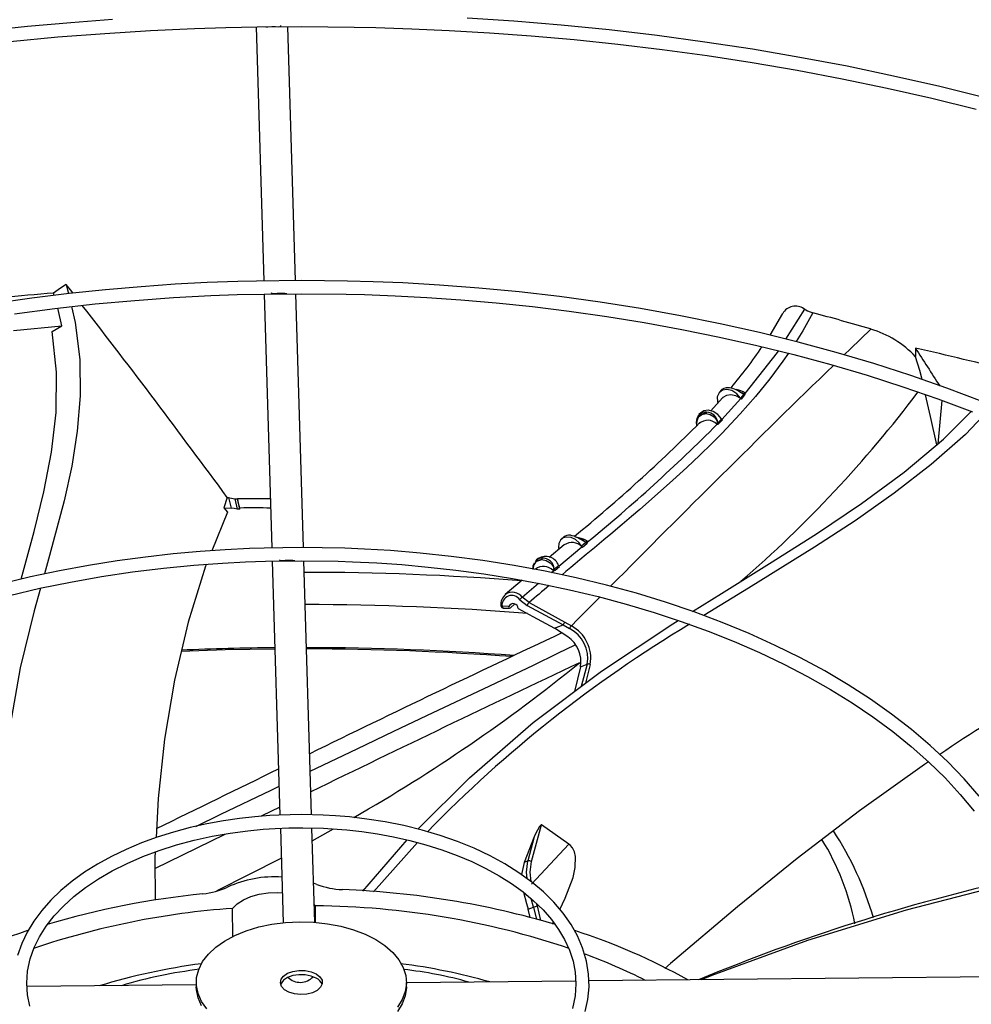
# Model space of a CAD drawing. Units: inches. Extents: x 0.1 to 11, y 0.1 to 8.3.
# Drawn here: x 2.2 to 2.4, y 7.7 to 7.9 of the extents above; entities that cross this region are included whole.
import ezdxf

# ---------------------------------------------------------------- set-up
doc = ezdxf.new("R2010")
doc.units = ezdxf.units.IN
doc.header["$MEASUREMENT"] = 0

msp = doc.modelspace()

# ---------------------------------------------------------------- linework, layer by layer
at = {"color": 7, "linetype": 'Continuous', "lineweight": 25}
for p, q in [((2.250205605007145, 7.90551397186721), (2.251483541974737, 7.863259464247279)), ((2.256733584187302, 7.863315734470357), (2.255456066006937, 7.905556395047306)), ((2.218594594183198, 7.862661736848462), (2.218952684390552, 7.861151152900494)), ((2.216589250448947, 7.860862073693225), (2.216480026437965, 7.861249235432282)), ((2.251549342940814, 7.861083779927173), (2.252827512035695, 7.818821597105316)), ((2.25807722032319, 7.818888908435868), (2.256799663650004, 7.861130841763527)), ((2.337831273886666, 7.857861978778295), (2.335700643297243, 7.854248033981895)), ((2.341523762034942, 7.858543180863553), (2.341387572494932, 7.858622836771541)), ((2.209784148812691, 7.855037025045413), (2.217872932568694, 7.855780513441447)), ((2.216228340488597, 7.854870595009957), (2.217872932568694, 7.855780513441447)), ((2.352453199590748, 7.855271050308271), (2.352518196926847, 7.855251958865576)), ((2.359943431921661, 7.85206638636651), (2.359955384953373, 7.850658114527475)), ((2.327611843680898, 7.845066398594381), (2.327316541548668, 7.844726399360683)), ((2.33156496480186, 7.844521947514439), (2.331613116791456, 7.844515468792316)), ((2.331593810923129, 7.844571067808466), (2.331613116791456, 7.844515468792316)), ((2.32782670916969, 7.843781749375914), (2.32588896560409, 7.841655006250228)), ((2.327730416673095, 7.840227395370978), (2.33087708793673, 7.84366977304853)), ((2.330877086545338, 7.843669774005767), (2.330976786492173, 7.84359682553829)), ((2.330976786491608, 7.84359682553912), (2.331571632748707, 7.844279174532021)), ((2.364332240207343, 7.843379013403925), (2.363685165536633, 7.836148491062119)), ((2.324034063138572, 7.841107197849938), (2.323773315238012, 7.84082695180861)), ((2.326878569520598, 7.83941061175106), (2.326932145990689, 7.839451275207503)), ((2.326947234281436, 7.839408133384008), (2.326932145380562, 7.839451274342593)), ((2.327216381658786, 7.839509993806933), (2.32783066785276, 7.840153903032814)), ((2.326947234281436, 7.839408133384006), (2.326878569882651, 7.839410610042493)), ((2.245391540325264, 7.827234344558302), (2.244826150446057, 7.825500332876966)), ((2.245391540325264, 7.827234344558302), (2.245599801765385, 7.827227139033805)), ((2.245599801765385, 7.827227139033805), (2.246021188440777, 7.825466894740331)), ((2.246632482870122, 7.827002121034262), (2.247047783428168, 7.825267306754787)), ((2.2474875817342, 7.825268865016358), (2.247072440148811, 7.827003014826629)), ((2.245437810747633, 7.824755855985098), (2.2428329260206, 7.818365139228259)), ((2.244826150446057, 7.825500332876966), (2.245437810747633, 7.824755855985098)), ((2.244826150446057, 7.825500332876966), (2.246021196690773, 7.825466894936675)), ((2.301410525064251, 7.820640152792453), (2.301020943888233, 7.820313651721286)), ((2.305316630386248, 7.819833756803321), (2.305356753675575, 7.819880928743578)), ((2.305316629871931, 7.819833756179519), (2.305365457861917, 7.819821935201943)), ((2.305356752142858, 7.819880926086728), (2.305365457861917, 7.819821935201943)), ((2.301499342376876, 7.819355071491175), (2.298991385552366, 7.817252133623243)), ((2.300608160683377, 7.81581179164797), (2.304428342434078, 7.819031403199316)), ((2.304428344925548, 7.819031407189737), (2.304526133303589, 7.818954429414614)), ((2.304526133401954, 7.818954429502299), (2.305266523490257, 7.819578744207137)), ((2.252893577430909, 7.816637169534734), (2.254171727445668, 7.774375617589979)), ((2.259422133440312, 7.774419859494729), (2.258143465467332, 7.816698537534234)), ((2.29682919036877, 7.816765798291901), (2.296652186763969, 7.816554285084023)), ((2.29719702598691, 7.817108659156552), (2.296810676594346, 7.816784141973907)), ((2.296924454943277, 7.816637022101292), (2.297744745691382, 7.816880675105318)), ((2.299700959106091, 7.815045917397145), (2.299632664382701, 7.815053880998278)), ((2.299632666171893, 7.815053884028968), (2.299691845821294, 7.815090789782158)), ((2.299700959106091, 7.815045917397145), (2.299691845199412, 7.815090789004385)), ((2.299980623762317, 7.815123510917278), (2.300704927094989, 7.81573483282793)), ((2.294489790114804, 7.813449908524674), (2.291670993759547, 7.811056100776183)), ((2.29407787640872, 7.810219466519646), (2.295332154230647, 7.809258022413214)), ((2.295627098906843, 7.809736207653427), (2.294494634760406, 7.810616929417261)), ((2.292259599395709, 7.809109208293939), (2.291135251738315, 7.809120515334537)), ((2.291341017015881, 7.80882273785542), (2.29235760583744, 7.808812496439892)), ((2.293233146666831, 7.809465018790486), (2.292523290640873, 7.808858060273158)), ((2.295332154230647, 7.809258022413214), (2.301315788564398, 7.80600835263788)), ((2.29562709203431, 7.809736153767898), (2.301608754705558, 7.806484885789774)), ((2.299851256476049, 7.805458974379579), (2.301315788564429, 7.806008352637896)), ((2.302073683862242, 7.804051557714533), (2.299851256476049, 7.805458974379579)), ((2.301315788564429, 7.806008352637896), (2.302370466044222, 7.805429208185153)), ((2.301608754712666, 7.806484885847862), (2.302680052779799, 7.805863015370569)), ((2.30419360213497, 7.799055531335704), (2.303174262179176, 7.794917224344849)), ((2.30419360213497, 7.799055531335704), (2.305325577700045, 7.799480127872861)), ((2.296035822837291, 7.766636544701214), (2.297696678114742, 7.772749898637508)), ((2.233361371837234, 7.76548727442709), (2.24503290563684, 7.771229931415451)), ((2.254237948841141, 7.772186031929188), (2.25471308556046, 7.756475814104604)), ((2.259962772189446, 7.756543841565662), (2.259488383873313, 7.772229313718949)), ((2.296501270631248, 7.770765134179042), (2.294811983597677, 7.766510481668208)), ((2.296501270631248, 7.770765134179042), (2.295433770417782, 7.766743728987956)), ((2.267954361406523, 7.761723093720225), (2.275366516461611, 7.770240207982198)), ((2.277074705668503, 7.769801270147473), (2.269750489521538, 7.761585044012817)), ((2.302274004744, 7.769532601949685), (2.296020420564791, 7.762893833281424)), ((2.294811983597677, 7.766510481668208), (2.294348270162961, 7.764496424301447)), ((2.295433770417777, 7.76674372898796), (2.294811983597677, 7.766510481668208)), ((2.260290987616367, 7.762850132012955), (2.259766117421607, 7.763046157874585)), ((2.259873819088619, 7.759485042557556), (2.260094005705952, 7.759280348306352)), ((2.260076327091597, 7.756463645650059), (2.260094005705952, 7.759280348306352)), ((2.246319840486851, 7.754153604078135), (2.246285282911642, 7.758862677280155)), ((2.295473098740743, 7.758726119752196), (2.296387791230377, 7.759069243092169)), ((2.295793171271918, 7.757343896961824), (2.295473098740743, 7.758726119752196)), ((2.299545416694434, 7.756219626911879), (2.299710596403605, 7.756518818611947)), ((2.240228441089469, 7.74611853768816), (2.212049643385035, 7.745834661471573)), ((2.240228441089469, 7.746527895630742), (2.240228441089469, 7.745813423578982)), ((2.303409636095734, 7.746755031792201), (2.275224066636275, 7.746471087356231)), ((2.275224066636275, 7.745813423578982), (2.275224066636275, 7.746527895630742)), ((2.380404396499271, 7.747530685228862), (2.305587084324349, 7.746776967638132))]:
    msp.add_line(p, q, dxfattribs=at)
at = {"color": 8, "linetype": 'Continuous', "lineweight": 25}
for p, q in [((2.338397239119431, 7.853579747858633), (2.341523761138443, 7.858543181400131)), ((2.304913907266673, 7.819835631655462), (2.30512036716475, 7.819752894871747)), ((2.296905015166572, 7.816856406312218), (2.29682919036877, 7.816765798291901)), ((2.299346094988012, 7.814744017574978), (2.29970093192654, 7.815045873864181)), ((2.29449463479533, 7.810616928165801), (2.297230022832196, 7.81294389583091)), ((2.305325577700045, 7.799480127872861), (2.304316607343185, 7.795776241348324)), ((2.305822007755673, 7.799453859324281), (2.305036631936309, 7.796317683101572)), ((2.259552732596057, 7.770101647281186), (2.2630907017582, 7.772086383870244)), ((2.243687629701077, 7.761824734293691), (2.254388118207569, 7.767220738022757)), ((2.296387791230377, 7.759069243092169), (2.295973933187813, 7.7604720099117)), ((2.296897399692879, 7.759631562157653), (2.297002961717615, 7.759276314629641)), ((2.297002963393057, 7.7592763149662), (2.297546435181182, 7.756818573620497)), ((2.296387791230418, 7.759069243092189), (2.296852609465214, 7.757026461800641))]:
    msp.add_line(p, q, dxfattribs=at)
at = {"color": 7, "linetype": 'Continuous', "lineweight": 25, "flags": 128}
for points in [[(2.226307714094745, 7.906734565044501), (2.219330837415943, 7.906225649458762), (2.212149941107578, 7.905593369838682), (2.20482484471811, 7.904833650763464)], [(2.37158749213583, 7.893709970579204), (2.363997632363934, 7.89559529033027), (2.35632013995785, 7.897348538775988), (2.348563380548275, 7.898968187968653), (2.340736397880933, 7.900452826336913), (2.332849238586379, 7.901801158892519), (2.324913524968931, 7.903012005903505), (2.316943524680456, 7.904084298289983), (2.308958298970754, 7.905017065342697), (2.300986443296348, 7.905809402352408), (2.293077955786507, 7.906460377257432), (2.285339776599411, 7.906968706069653)], [(2.209245792377418, 7.903107476000115), (2.217173025501189, 7.903852127939255), (2.225012598761966, 7.9044555540949), (2.232620746090259, 7.904916147244493), (2.239952617141279, 7.905244507312855), (2.245150825326816, 7.905409026556018), (2.250375931824115, 7.905517508124365), (2.257726253862853, 7.90557377266314)], [(2.25182549546108, 7.905539534983197), (2.252166949873085, 7.905561106541733), (2.252785544859895, 7.90560030002054), (2.253428366081182, 7.905587802941603), (2.253869727174787, 7.905561074208896), (2.25412069980088, 7.905568576652017), (2.254259441815451, 7.905615980908808), (2.25432132439775, 7.905698980529647), (2.254329050331941, 7.90576230595753)], [(2.257726253862853, 7.90557377266314), (2.266504832165272, 7.90549351194597), (2.270125143951068, 7.905413621925528), (2.276122573776315, 7.905221006171455), (2.282351062505394, 7.904941139066115), (2.289025129112209, 7.904550487893238), (2.295974964752372, 7.904043160331685), (2.303127720180854, 7.903412879438562), (2.31042372232986, 7.902655600198415), (2.317818416489714, 7.901768496967915), (2.325276899095456, 7.900749701692664), (2.332771047918712, 7.89959807460877), (2.340277566355743, 7.898313051769787), (2.347776674194105, 7.89689453699239), (2.355251210900216, 7.895342823845912), (2.362686010357312, 7.893658537914105), (2.370067457288623, 7.891842593010842)], [(2.25772625386287, 7.863326373955112), (2.250247816890051, 7.863246219682119), (2.247158312172806, 7.863166257874436), (2.242043120098611, 7.862973451228632), (2.236733875252666, 7.862693291071877), (2.231049805106482, 7.862302315635474), (2.22513811399291, 7.861794796228195), (2.21906319872883, 7.861164670264672), (2.212878205333391, 7.860408163828744), (2.206623343664276, 7.859522771008307)], [(2.218594594183198, 7.862661736848462), (2.217655942115763, 7.862035689581975), (2.216480026437965, 7.861249235432282)], [(2.219696920399945, 7.861230403606004), (2.219495822073926, 7.861492619109148), (2.218594594183198, 7.862661736848462)], [(2.371070785769015, 7.843178627223984), (2.365180779860819, 7.845405604359486), (2.359162942170085, 7.847511433655567), (2.353025210022885, 7.849493597317029), (2.346775843720882, 7.851349723755848), (2.340423488825392, 7.85307759082434), (2.333977276848748, 7.854675128718654), (2.327446991654613, 7.856140422359995), (2.320843353359173, 7.857471712877227), (2.314178523900761, 7.858667397386978), (2.307467059047382, 7.859726025209732), (2.300727835621617, 7.860646285800049), (2.293988341597106, 7.861426974944351), (2.28729553405364, 7.862066894301695), (2.280748860849515, 7.862564493074765), (2.274635993814358, 7.862915985547553), (2.2696955226402, 7.863120939201265), (2.265386751234542, 7.863242268085003), (2.25772625386287, 7.863326373955112)], [(2.209990478241119, 7.857805655851103), (2.216694840080915, 7.858685764703362), (2.223390748609838, 7.859426725892753), (2.230022624794094, 7.860027264957189), (2.236464636510594, 7.860485548149311), (2.242667091892257, 7.860811727671987), (2.247068977717833, 7.860975281982232), (2.25151052451432, 7.861083431973869), (2.257726253862858, 7.861139147358436)], [(2.255287154411355, 7.86113314287065), (2.254962371898667, 7.8611475555542), (2.254346427091343, 7.861174608181178), (2.253701511631534, 7.861149077804775), (2.253255379929108, 7.861113127866466), (2.252998295561507, 7.861115204744501), (2.252852664164761, 7.861159421516025), (2.252783540108839, 7.861240818797266), (2.25277150098466, 7.861304382452716)], [(2.257726253862858, 7.861139147358436), (2.265165498030632, 7.861059330619362), (2.268238802051623, 7.860979705472794), (2.273327069184179, 7.860787713927124), (2.278608195066325, 7.860508746438658), (2.284261891171644, 7.860119452784024), (2.290141611064637, 7.859614147355021), (2.296183170968234, 7.858986819595546), (2.302333575230513, 7.858233745854502), (2.308552694115967, 7.857352473499143), (2.314808626708347, 7.856341557098864), (2.321075272961876, 7.855200326815068), (2.327330680944541, 7.853928733683337), (2.333555942813812, 7.852527239204417), (2.339734440738399, 7.850996734814589), (2.345851322957555, 7.849338481407853), (2.351893133731281, 7.847554062544994), (2.357847548065655, 7.845645347111009), (2.363703178987215, 7.843614458539186), (2.369449435832716, 7.841463748597214)], [(2.219464461842795, 7.858992247718471), (2.220094969452146, 7.856332485864625), (2.220828531214043, 7.85017853152713), (2.220901960414257, 7.844166322966856), (2.22042193801442, 7.838262309295303), (2.219495144976168, 7.832432939623967), (2.218228262261135, 7.826644663064348), (2.21580692075658, 7.817551126556394), (2.214950252666494, 7.814499077728517)], [(2.217872932568694, 7.855780513441447), (2.217254042620213, 7.858505612958765), (2.217187828813278, 7.858740318243917)], [(2.341523762048899, 7.858543180886857), (2.341692252899911, 7.858443518828442), (2.341960649917357, 7.858301978141232)], [(2.341960649930208, 7.858301978158801), (2.342403427212382, 7.858110668735545), (2.342864675435181, 7.857962599579355)], [(2.211107776135735, 7.813647081116869), (2.211429692863784, 7.814827930248625), (2.213251806478993, 7.821541478366062), (2.214873457852006, 7.828173687943001), (2.216136525415166, 7.834767042893262), (2.216886637555711, 7.841374378561254), (2.21697043240428, 7.848052710269553), (2.216228340488597, 7.854870595009957)], [(2.361056293550249, 7.846848890893694), (2.360678068221277, 7.848327635901282), (2.359963157084764, 7.850651005445607)], [(2.330821289994564, 7.843761936312363), (2.330197086231475, 7.844492296184912), (2.329408973467621, 7.845000961722719), (2.328574720495863, 7.845209920327853), (2.327819937502532, 7.8450883979635), (2.327258002974919, 7.844654602509271), (2.326973316912289, 7.843973724307305), (2.327009343421269, 7.843147877376703), (2.327084147172014, 7.842966760926466)], [(2.327623481839298, 7.845056033233127), (2.327783093046939, 7.845231703542135), (2.328122896506513, 7.845433896408802), (2.328521068881305, 7.845541487733779), (2.328986387745751, 7.845549070363924), (2.329504594281679, 7.845442016445435), (2.330056483846754, 7.845217081755786), (2.330484667767302, 7.84497676873371), (2.330915651396531, 7.84469817095616), (2.331283757227077, 7.844480620680322), (2.331374384802504, 7.84444542295307), (2.331398515198411, 7.844438564126421), (2.331405518259053, 7.844436804814809), (2.331409205530593, 7.844435911371205)], [(2.331409206227395, 7.84443591168702), (2.331116102929063, 7.844098541724257), (2.330821289994559, 7.843761936312375)], [(2.331409205530593, 7.844435911371205), (2.331509665689144, 7.84447166784978), (2.331564964583975, 7.84452194721586)], [(2.33157163245156, 7.844279174188451), (2.331482324106887, 7.844349830520392), (2.331409206227364, 7.844435911687011)], [(2.331564964583975, 7.84452194721586), (2.33158043514956, 7.844545223936102), (2.331593812340232, 7.844571070545121)], [(2.330877086767035, 7.843669773835794), (2.33007526816311, 7.844120180110417), (2.329248052255112, 7.844307761808597), (2.328488449647865, 7.844210861621097), (2.3278841493757, 7.843840907923459), (2.327821997093611, 7.843743217473502)], [(2.330976786492173, 7.84359682553829), (2.330890940454029, 7.843671695730499), (2.330821289994564, 7.843761936312363)], [(2.363514923189481, 7.836005656406225), (2.36247242699205, 7.840719805254689), (2.361655344769393, 7.84432470192127)], [(2.322859026070139, 7.808266314139991), (2.327645352823676, 7.811263957203438), (2.335661936353178, 7.816232523712469), (2.343485161150436, 7.821191308795395), (2.350993395211534, 7.826228136301434), (2.358072139231391, 7.831439118251891), (2.364608979412409, 7.836923578102816), (2.369236976595315, 7.841543267874968)], [(2.323822768501704, 7.840637348645285), (2.324413302580702, 7.841013303424477), (2.325129638095664, 7.841187976262518)], [(2.324230429698163, 7.84133161209671), (2.323921766403862, 7.841006052821623), (2.32390468370167, 7.840988154135721)], [(2.327674716339055, 7.84032029456814), (2.327059426498807, 7.841046266162476), (2.326280391193859, 7.841554368515529), (2.325453657391299, 7.841766926455693), (2.324703335756878, 7.841652712181593), (2.324244559073849, 7.84130636412371)], [(2.325129629936739, 7.841187968685548), (2.325807040741353, 7.841028177935143), (2.32642925164205, 7.840630105895382), (2.326681383739293, 7.840349134970444), (2.326865711709542, 7.840024508338712), (2.326949390968792, 7.839682274542571), (2.326937129263255, 7.839527177847958), (2.326913858970524, 7.839462303789237), (2.326878567547828, 7.839410613094221)], [(2.371189520849022, 7.840762401528506), (2.368274269643353, 7.83773113345564), (2.362570565502271, 7.832688062423864), (2.356425575081222, 7.827921074514246), (2.349923221023257, 7.823364742548762), (2.343147425971428, 7.818953639349388), (2.332149140370356, 7.812157958558081), (2.324710771341551, 7.807582676667137)], [(2.326932145990689, 7.839451275207503), (2.326995612674197, 7.83952938140727), (2.32705628743161, 7.839672383124778)], [(2.327674716338828, 7.840320294568041), (2.327366201993681, 7.839996029434714), (2.327056287704257, 7.839672383243134)], [(2.327216381482144, 7.839509993453598), (2.327128164996932, 7.839583490782626), (2.327056291280703, 7.839672384794615)], [(2.245599801765385, 7.827227139033805), (2.246116578530051, 7.827116420145874), (2.246632482870122, 7.827002121034262)], [(2.246632482870122, 7.827002121034262), (2.24685245907007, 7.82700261312512), (2.247072441695637, 7.827003012614933)], [(2.247047783428168, 7.825267306754787), (2.24653493827524, 7.825368738821451), (2.246021196378694, 7.825466893670915)], [(2.2474875817342, 7.825268865016358), (2.247267679260244, 7.825268133062817), (2.247047783428168, 7.825267306754787)], [(2.304376407147874, 7.819125168849734), (2.303955172289734, 7.819697144321896), (2.303339916630209, 7.820218849431891), (2.302632760144641, 7.820552739156843), (2.30193711052493, 7.82064866248995), (2.301315677966499, 7.820502884158411), (2.300842177636679, 7.820130391147636), (2.300569550997456, 7.819571348052328), (2.300530947065996, 7.81889109674242), (2.300607812179109, 7.818607517707567)], [(2.302618997786089, 7.820892370978974), (2.302599198869351, 7.820943814277401), (2.302584484161958, 7.820964128266562), (2.302567269955232, 7.820978477120127), (2.302548571619762, 7.820985758146275), (2.302529587557399, 7.820985740345277), (2.302495054803364, 7.820967017776088)], [(2.30512036716475, 7.819752894871747), (2.305246606783105, 7.819786078389977), (2.305316630386248, 7.819833756803321)], [(2.257726253862871, 7.818891748650407), (2.251555332219146, 7.818803379084667), (2.249111382208503, 7.818719421574995), (2.245056751151402, 7.818518514293642), (2.240870942576064, 7.818229823130371), (2.236409565762572, 7.817830085254204), (2.231789524386179, 7.817314332486173), (2.227063789311751, 7.816677251028444), (2.222276842475197, 7.815915869395765), (2.21746327705181, 7.815028546951342), (2.21265130055655, 7.814014711403195), (2.207864560768225, 7.81287462544458)], [(2.370538193283051, 7.777523715522785), (2.368045417472101, 7.780406118533499), (2.36533581835775, 7.783219422008225), (2.362415077765456, 7.785958159367736), (2.359289274561368, 7.788617056955181), (2.355964872029867, 7.791191031736457), (2.352448709907287, 7.793675188935331), (2.348748010398499, 7.796064814590542), (2.34487040746378, 7.798355361760218), (2.340823845766408, 7.800542515645033), (2.336616654051234, 7.802622150127944), (2.332257554660889, 7.80459033572412), (2.327755685175229, 7.806443346242697), (2.323120634588546, 7.808177665977402), (2.318362503951335, 7.809789997031905), (2.313492009140014, 7.811277266389821), (2.308520658625292, 7.812636632255287), (2.303461070862397, 7.813865488917875), (2.298327567053851, 7.814961468662307), (2.29313734840198, 7.81592243725424), (2.287913036289547, 7.816746473663059), (2.282688808458129, 7.817431804731455), (2.277527785522169, 7.817976581428579), (2.27258508155718, 7.818377874594854), (2.26825486168021, 7.818634202546646), (2.264967060962125, 7.818770052422635), (2.261214958259428, 7.818863516126586), (2.257726253862871, 7.818891748650407)], [(2.305120367405988, 7.819752894954534), (2.304748526396152, 7.819439082137873), (2.304376407147874, 7.819125168849734)], [(2.305266523084731, 7.819578743858418), (2.305185314151399, 7.819659039691663), (2.305120367667278, 7.819752894488265)], [(2.209151995433971, 7.810941990225018), (2.214185744947206, 7.81211404547566), (2.219289451997195, 7.813154082681804), (2.224444319176037, 7.814059887961831), (2.229624632463245, 7.814829468433156), (2.234789175911457, 7.815460953487854), (2.239855054846426, 7.815952233807629), (2.244589672623024, 7.816299037629303), (2.248421724838946, 7.816501390845574), (2.251781316074497, 7.816621668061544), (2.257726253862864, 7.816704522053731)], [(2.256632641552642, 7.816704261149583), (2.256309182910997, 7.816719005807693), (2.255692605149736, 7.816746723359882), (2.255046300659198, 7.816721049933326), (2.25460010476462, 7.816684467535289), (2.25434307463008, 7.816685851196833), (2.254197247027447, 7.81672933814277), (2.254127653936363, 7.816810091020627), (2.254115225218359, 7.816874643497071)], [(2.257726253862864, 7.816704522053731), (2.263844670393474, 7.816616758955495), (2.266267814823046, 7.816533377069493), (2.270287704776851, 7.816333856650317), (2.274437279488852, 7.816047181234307), (2.278859465299639, 7.815650282200469), (2.283438120439667, 7.815138276547398), (2.288120472845645, 7.814505957917429), (2.292862163116131, 7.813750466910396), (2.297628635603504, 7.812870287804519), (2.302391669618889, 7.811864988720354), (2.307127572777316, 7.810734990623923), (2.31181595424655, 7.809481409920386), (2.316438908979152, 7.808105942950302), (2.320980463974974, 7.806610778340768), (2.325426196660194, 7.804998527545042), (2.329762967985116, 7.80327216720859), (2.333978733087564, 7.801434989012428), (2.338062404939203, 7.799490553914603), (2.342003754298182, 7.797442648519092), (2.345793334304329, 7.795295241826738), (2.349422421233106, 7.793052440980999), (2.352882964912818, 7.790718444895366), (2.356167531192468, 7.788297504398616), (2.359269242180444, 7.785793885995868), (2.362181788478967, 7.783211769824486), (2.364899335521358, 7.780555213356078), (2.367416453576907, 7.777828088956292), (2.369728028842347, 7.775034023352219)], [(2.297785910058778, 7.817116486252442), (2.297311769655992, 7.817050317146841), (2.296905010785392, 7.816856412045382)], [(2.297744745691382, 7.816880675105318), (2.297302115926553, 7.816817780863308), (2.296924454943277, 7.816637022101292)], [(2.29774474431823, 7.816880673830088), (2.2984674338001, 7.816759673670306), (2.299153332693557, 7.81636693479938), (2.29943732605263, 7.816073767824512), (2.299646741326506, 7.815725447474099), (2.299710383272773, 7.815536916230026), (2.299736132107601, 7.815348163110704), (2.299712750944921, 7.815176680735269), (2.299679679072371, 7.81510694967571), (2.299632666171893, 7.815053884028968)], [(2.241910791954439, 7.816102813541635), (2.241796097051969, 7.815821425798241), (2.238863719356794, 7.806468249975439), (2.236597166551234, 7.796818014020671), (2.234952927524464, 7.786992403437913), (2.233887491165692, 7.777113103731164), (2.233537094856848, 7.770628376426597)], [(2.299691845821294, 7.815090789782158), (2.299765216272227, 7.815165490457461), (2.299836579128312, 7.815296575129763)], [(2.300556801422684, 7.815904819727172), (2.300196727635801, 7.815600811774092), (2.299836580493527, 7.815296575587391)], [(2.299980623562007, 7.815123510567132), (2.299900630537296, 7.815203514091388), (2.29983658294583, 7.815296576409015)], [(2.214286574224829, 7.812134592540601), (2.213223174523779, 7.808346021624146), (2.210890995457597, 7.79889915516966), (2.209087808337858, 7.788391468018593), (2.208159616419476, 7.777519374992932), (2.2081739702659, 7.766369752136169), (2.209198349758285, 7.755029515026263), (2.209371382859843, 7.754087417963605)], [(2.29380655867935, 7.808746411494337), (2.296259802600393, 7.807412471281896), (2.299851256476049, 7.805458974379579)], [(2.277113509169266, 7.772053845556145), (2.285707743398104, 7.780592685033129), (2.296341996135223, 7.789779519131976), (2.307689626493326, 7.798312673325551), (2.319558584018109, 7.806199270301777), (2.320479156170139, 7.806775818220053)], [(2.253336106042122, 7.802005126602477), (2.245044151295412, 7.80185784954618), (2.23771257007566, 7.801608151211594)], [(2.259202659010904, 7.781676699374117), (2.260251445114393, 7.782181176612025), (2.267019926121137, 7.785422819289638), (2.273131807381041, 7.78833597994859), (2.278628789782589, 7.79094496592142), (2.283438851804103, 7.793221501888973), (2.28805875199919, 7.795406878270134), (2.292266542509591, 7.797402260082311), (2.2963486431032, 7.799351107847745), (2.300433542042714, 7.80132597262888), (2.303284582761366, 7.802733810762861)], [(2.362134900331274, 7.783253338483657), (2.361464046075272, 7.782818720091283), (2.350630895566992, 7.775107591799246), (2.340265604835186, 7.767165401608501), (2.33033201225263, 7.759127336773014), (2.3191539798008, 7.749678373328113), (2.318257692399432, 7.748879309433366)], [(2.240157283304373, 7.772497943087171), (2.244347245043622, 7.774519294359238), (2.252691226792831, 7.778544631425023), (2.254026219687473, 7.779186777164629)], [(2.254131545172333, 7.775704229421295), (2.251137632030846, 7.774233940951821), (2.25101198612033, 7.774172127825885)], [(2.257726253862871, 7.774457123345703), (2.253962707318041, 7.774370824731112), (2.252458967858534, 7.774287831155155), (2.249976559813432, 7.774089333228168), (2.247429931711073, 7.773804512164767), (2.244739814076048, 7.773411422184092), (2.241987633615146, 7.772906806328208), (2.239214932131256, 7.772287440893919), (2.236457594780251, 7.771552784060907), (2.233744823820027, 7.770703879193531), (2.231101243984444, 7.769743023330475), (2.228547976909772, 7.768673456455803), (2.226103378642179, 7.767499120222651), (2.223783546149196, 7.766224452656314), (2.221602691931411, 7.764854205677676), (2.219573450122328, 7.763393278528675), (2.217707308159947, 7.761846699905082), (2.21601463550599, 7.76021933677919), (2.214505058480492, 7.758515820769794), (2.213187816822643, 7.756740480715154), (2.212072140037324, 7.754897286309983), (2.211167678408277, 7.752989820957012), (2.210485004900538, 7.751021295693445)], [(2.304967502825206, 7.741677259542159), (2.30541630464678, 7.743703900146286), (2.305616995884948, 7.745785665787217), (2.305552629651455, 7.74791883320205), (2.305203516689694, 7.750097341592634), (2.304548478377022, 7.752310620644181), (2.303702308480763, 7.754275519770328), (2.302619587200186, 7.756196687005109), (2.301307035424674, 7.758063254577167), (2.29977276520263, 7.759865203956529), (2.298026109463167, 7.76159329949658), (2.29607740300351, 7.763239094884671), (2.293937871982191, 7.764794843077131), (2.2916197077399, 7.766253344366977), (2.289136159203619, 7.767607891327796), (2.286501336488727, 7.768852407056891), (2.283730774018141, 7.76998123371429), (2.280841898609889, 7.770989167533834), (2.277855022666261, 7.771871478882757), (2.274795584341809, 7.772623912374428), (2.271699912842655, 7.77324261168694), (2.268633066080304, 7.773723743925879), (2.265764298430956, 7.774061252057913), (2.263433668034549, 7.77425825063596), (2.261333193933218, 7.774377867436826), (2.257726253862871, 7.774457123345703)], [(2.257726253862868, 7.772269896749029), (2.261405556405119, 7.772185159956134), (2.262875391006334, 7.77210367740771), (2.265300918946295, 7.771908861505858), (2.267787624937428, 7.771629488802424), (2.270412039577303, 7.771244252525068), (2.273093654309148, 7.770750304286953), (2.275790904587749, 7.770144962956145), (2.27846779152424, 7.769428320165066), (2.281094913805047, 7.76860217197131), (2.283647448609831, 7.767669697667832), (2.286104142399235, 7.766635155096528), (2.288446637667575, 7.765503636819858), (2.290659033786282, 7.764280849152833), (2.292727585469672, 7.762972893159633), (2.294640474224365, 7.761586029357948), (2.296387495276421, 7.760126505309332), (2.29795995303043, 7.758600185529525), (2.299350409126594, 7.757012127350689), (2.300552171322948, 7.755366206377936), (2.301558629684424, 7.753664671554421), (2.302362283173278, 7.751907779276287), (2.302953419504152, 7.750093712655607), (2.303318560827922, 7.748219147549689), (2.3034391285495, 7.746280914423971), (2.303291247994083, 7.744278946543878), (2.302848121888929, 7.742221128643869)], [(2.297696678485931, 7.77274990097356), (2.297676033938077, 7.772758845625186), (2.297646669856878, 7.772757896134011), (2.297578134813887, 7.772721731243228), (2.297367116106894, 7.772480160574762), (2.296719290322088, 7.771276058225231), (2.296501270667876, 7.770765134146183)], [(2.302274003618174, 7.769532599075795), (2.299989312501611, 7.77113852859697), (2.297696677425777, 7.772749897222656)], [(2.212499088221591, 7.742604842579999), (2.212133946897821, 7.744479407685916), (2.212013379176244, 7.746417640811635), (2.212161259731661, 7.748419608691727), (2.212604385836815, 7.750477426591736), (2.213257826414869, 7.752319621479407), (2.214142905504862, 7.754124033492427), (2.215253090938291, 7.755883566899286), (2.216582064369493, 7.757591601120724), (2.218123219392064, 7.759241157838358), (2.219869181984472, 7.760824764174147), (2.221811455991164, 7.762334580040868), (2.223940183328198, 7.763762604383471), (2.22624382084071, 7.765100800959339), (2.228709613582284, 7.766341632478949), (2.231323080484952, 7.767477926021327), (2.234067751469676, 7.768503010937271), (2.236924524972296, 7.769410800141175), (2.239870176127588, 7.770195831746459), (2.242873616935828, 7.770853248030697), (2.245885128951313, 7.77137859998511), (2.248797067731906, 7.771766831663026), (2.251376929431256, 7.772016742389742), (2.253356982182872, 7.772150320161034), (2.255627128018979, 7.772242345121359), (2.25585347796822, 7.772245316029245)], [(2.300775218532354, 7.758687855840544), (2.301671626775915, 7.76053362664252), (2.30295472299241, 7.764003744157431), (2.303323918450874, 7.7656593218712), (2.303381582912881, 7.767486902872357), (2.303212245056401, 7.768243799592132), (2.302873826433105, 7.768925014815762), (2.302453142520257, 7.769392585057024), (2.302274005127971, 7.769532604551592)], [(2.233408957722975, 7.76825696340144), (2.233357346364041, 7.767301800404423), (2.233373041394514, 7.76022709411667)], [(2.37683748850464, 7.763207124200548), (2.375180440963701, 7.762867111335671), (2.358409584311368, 7.75855974926144), (2.342006600385709, 7.753488811747718), (2.326031815415381, 7.747693809975464), (2.324290881809734, 7.746965391690914)], [(2.246285282911642, 7.758862677280155), (2.247057967428332, 7.759635206909198), (2.248079994799988, 7.76030434201026), (2.24931103281131, 7.760843676538153), (2.250702501070527, 7.761231926761245), (2.252199488134982, 7.761453771180308), (2.253742918478658, 7.761500455160071), (2.254562558163839, 7.761452946145427)], [(2.294690531687551, 7.761544209557753), (2.295198920149543, 7.759647192295463), (2.295473098740743, 7.758726119752196)], [(2.24197943807933, 7.742124491730187), (2.241103009158502, 7.743375119526573), (2.240523222433236, 7.74468200868723), (2.240250424211379, 7.746021837744123), (2.240289482583663, 7.747370697415991), (2.24063970055251, 7.748704517270036), (2.241294828469968, 7.749999495259361), (2.242243175562829, 7.751232522471072), (2.243467818554756, 7.75238159550536), (2.244946903662545, 7.753426209126711), (2.246654036577407, 7.754347722180301), (2.248558753472034, 7.75512969024386), (2.250627064628318, 7.755758159078766), (2.252822060984675, 7.756221913643774), (2.255104572779126, 7.756512678227685), (2.257433868534625, 7.756625264129609), (2.259768381913234, 7.756557662251459), (2.262066453468405, 7.756311078950353), (2.264287074058794, 7.75588991451114), (2.266390616657358, 7.755301684623218), (2.268339543496591, 7.754556886262868), (2.270099075930878, 7.753668810374479)], [(2.270099075930878, 7.753668810374479), (2.271637815062244, 7.752653304693315), (2.272928302054435, 7.751528490942317), (2.273947508136505, 7.750314441449517), (2.274677245551773, 7.749032820956876), (2.275104492118777, 7.747706500012448), (2.275221623612405, 7.746359146844907), (2.275026549818381, 7.745014805003446), (2.274522751833179, 7.743697464300076), (2.273719219943779, 7.742430632710855)], [(2.260200818276473, 7.74795607857949), (2.260820270987997, 7.747471664104103), (2.261164806700084, 7.746903391658201), (2.261203811902743, 7.74630175474242), (2.260933820812548, 7.74572021143697), (2.260378823322698, 7.7452104344166), (2.259588133395734, 7.744817719606691), (2.25863200730155, 7.744576961441502), (2.257595401039508, 7.744509552340561), (2.256570421625058, 7.744621481898306), (2.255648142977225, 7.744902804682336), (2.254910513601221, 7.745328523928728), (2.254423075104137, 7.745860812614199), (2.254229138535528, 7.746452374553135), (2.254345936010592, 7.747050646871235), (2.254763089561111, 7.747602470447562), (2.255443533263473, 7.748058813335721), (2.256326806708647, 7.748379127467469), (2.257334427174846, 7.748534951526529), (2.25837686316178, 7.748512439861427), (2.259361489657354, 7.748313592732401), (2.260200818276473, 7.74795607857949)], [(2.260200818276473, 7.74724160652773), (2.259361489657354, 7.747599120680641), (2.25837686316178, 7.747797967809667), (2.257334427174846, 7.747820479474769), (2.256326806708647, 7.74766465541571), (2.255443533263473, 7.747344341283961), (2.254763089561111, 7.746887998395802), (2.254345936010592, 7.746336174819476), (2.254281865207374, 7.746170659604917)], [(2.241103009158502, 7.742660647474813), (2.240523222433236, 7.743967536635469), (2.240250424211379, 7.745307365692361), (2.240228441089469, 7.745813423578982)], [(2.275224066636275, 7.745813423578982), (2.275221623612405, 7.745644674793147), (2.275026549818381, 7.744300332951687), (2.274522751833179, 7.742982992248315), (2.273719219943779, 7.741716160659095)]]:
    msp.add_lwpolyline(points, dxfattribs=at)
at = {"color": 8, "linetype": 'Continuous', "lineweight": 25, "flags": 128}
for points in [[(2.342864675440128, 7.857962599613018), (2.341200433778139, 7.854976918307486), (2.340071352101666, 7.853164859403495)], [(2.352518208886793, 7.85525204225729), (2.349115960446509, 7.851945536407499), (2.348098461363545, 7.850956892634041)], [(2.338801154763321, 7.851227923414029), (2.337884440319792, 7.849885165356533), (2.335711399108298, 7.846970778046228), (2.333316032368758, 7.844025620014285), (2.330784334695852, 7.841142232835768), (2.32772079454265, 7.837892098279162), (2.325980591117042, 7.836137918376192), (2.324079547992017, 7.834283803976957), (2.321911325415971, 7.832235847223314), (2.319568813499937, 7.83008914515096), (2.317030062392114, 7.82782513384804), (2.31406508877632, 7.825244791156198), (2.312694422038048, 7.824070013038057), (2.311136589279281, 7.822745722684277), (2.309237039988287, 7.821143124974797), (2.308100166197342, 7.820188892530105), (2.306502759115259, 7.81885242037108), (2.305166791018813, 7.81773723813645), (2.304094969920438, 7.816843435749967), (2.3032889606511, 7.816171444198009), (2.302583559667156, 7.815583228057275), (2.301748023857274, 7.814885868320725), (2.301124370038987, 7.814364363929323)], [(2.331613116803372, 7.84451546881326), (2.336993490389062, 7.85135126090419), (2.337170277843979, 7.851631915503171)], [(2.307426228993043, 7.810655135844298), (2.307184862461434, 7.810411553978749), (2.305965226339544, 7.809180447968408), (2.304807736596346, 7.808011756798218), (2.303712654057263, 7.806905859816073), (2.30268005926317, 7.805863068737125)], [(2.290949300365559, 7.8092387329115), (2.290950626539276, 7.809231171574408), (2.29095634222734, 7.809216246559414)], [(2.295305464093145, 7.763800406009643), (2.295202060455098, 7.76487395949799), (2.295433770417777, 7.76674372898796)], [(2.295978452175527, 7.763311046433979), (2.295822157393125, 7.764865319001903), (2.296035820074008, 7.766636547183409)]]:
    msp.add_lwpolyline(points, dxfattribs=at)
at = {"color": 7, "linetype": 'Continuous', "lineweight": 25}
for centre, radius, start, end in [((2.256709058600396, 7.383398314423177), 0.4795413201570596, 94.812235840116, 96.86738051223989), ((1.020427554344783, 6.927349462922345), 1.519976831121497, 36.30180385029563, 37.81131007728648), ((2.339983213448981, 7.85665300152808), 0.002419188958369841, 54.51370480694366, 150.6922306049263), ((2.238575435189014, 7.468011721371009), 0.4036557110633712, 73.61346070937937, 75.0271171187043), ((2.347671014916911, 7.839084933974196), 0.01687811507119499, 43.25687071882409, 73.31030760328335), ((2.278728858431589, 7.888936169280754), 0.06664475897796984, 319.3158345471761, 326.6679626898813), ((2.268875572299004, 7.439292473136883), 0.4227004358871082, 75.3229853950468, 77.5584802347623), ((3.276266661995408, 8.441860623663104), 1.089727261437951, 212.767481595053, 213.1588510202074), ((2.331404306800234, 7.84505027814867), 0.000515317646689127, 227.5505875299301, 291.576618866789), ((2.331393985330278, 7.844432149376113), 0.0002344354049832432, 319.2676624273147, 20.81775176541226), ((2.324940652875721, 7.83981032938676), 0.001390548930329666, 82.18893415828495, 143.5056858566018), ((2.325397564817, 7.8412505900583), 0.0002751554767507981, 141.6786178931414, 193.1549564639065), ((2.325113248043529, 7.839468721840337), 0.001953683695590798, 5.983655604007367, 87.99230174244002), ((2.119755433651112, 8.044297393417665), 0.2891542537557935, 309.3757006271451, 314.9558827820719), ((2.325729439878532, 7.839695482196112), 0.002259785498835022, 149.9538916407778, 189.1743784270197), ((2.325798479844312, 7.839437350826184), 0.002311581782233017, 148.7261750794796, 187.7036518656431), ((2.323891961199523, 7.840756654946328), 0.0001379039480763479, 149.3537858302236, 239.8899483844231), ((2.326966209554316, 7.839764505016474), 0.00035687831134751, 266.9519780740364, 314.5073414334261), ((2.328174747263713, 7.840632672716925), 0.000589585475172034, 211.9937488909248, 234.2961733954193), ((2.12120572776675, 8.044428643697891), 0.2904530549583533, 309.349044392618, 315.1005691951199), ((2.248169088982017, 7.381808423237967), 0.4451959943153442, 89.43222656739529, 90.14113618287456), ((2.169379209399808, 7.804799773675027), 0.08080361953891538, 14.82538975933068, 15.94895865619071), ((2.245986439404667, 7.82541071938417), 0.001507829882707258, 354.601716011359, 2.455972757296405), ((2.249685460870008, 7.396979657898762), 0.4285012841164996, 89.60675616455008, 90.29317516362715), ((2.302322522675902, 7.819605010215792), 0.001372886654219639, 82.7804354084668, 131.376032311846), ((2.300408601576552, 7.813354883185742), 0.007892900613159521, 55.19363282247802, 74.67193054188392), ((2.300401491479589, 7.813366228829962), 0.007937224232886342, 56.87461022703062, 65.3429751464084), ((2.305105319678985, 7.819786051915137), 0.0002626085196523419, 307.8687880977689, 7.855682545809851), ((2.302767244852378, 7.817380251270244), 0.002342124608909679, 44.82795922004352, 122.7001110562582), ((2.304885037362589, 7.819420181589338), 0.000587994227735353, 210.1143413166052, 232.3825060594303), ((2.297038893264131, 7.816757712144586), 0.0001663246335665275, 143.6025726686776, 226.523199107461), ((2.298399297170665, 7.815107061446615), 0.002300270173626624, 20.29236611907407, 120.9970575207727), ((2.297982669156448, 7.816960637921025), 0.0002510047245235196, 141.6178998775432, 198.5768333690168), ((2.297934619073706, 7.81521875363885), 0.001903551479148839, 2.343034072628903, 94.48063023062466), ((2.298164939086462, 7.815436857490109), 0.001923689100839551, 152.6900762458892, 186.1523818923028), ((2.299749632172199, 7.815413044491946), 0.0003703875210954564, 262.4444933580544, 308.5830136173701), ((2.301065602984333, 7.816198655271305), 0.0005875528539052635, 210.0066569199941, 232.1307817302377), ((2.293021109735994, 7.809453676840093), 0.002085172643584767, 128.3113339368979, 187.016902017845), ((2.2927444018829, 7.809300907255406), 0.001619229888845716, 34.560877679486, 186.3963715038614), ((2.295387563046464, 7.80926342617636), 0.001621509089020871, 123.4134369628992, 143.8714264885054), ((2.257796997079808, 7.331489841241631), 0.4779149840705257, 85.48757376714606, 89.932015901387), ((2.291012925800284, 7.809244060977446), 6.38481341206159e-05, 148.9309680279672, 184.7868449259846), ((2.29135878850967, 7.809230240060437), 0.0004084738410542043, 182.0351705517078, 270.4889327619363), ((2.29112327836052, 7.809313183846728), 0.000193040177769108, 210.1430871434225, 273.5560830473661), ((2.291385655943096, 7.808991567282462), 0.0001731146530091647, 255.1271154048682, 314.8422829230899), ((2.292414795111616, 7.809008150563488), 0.0001851982049588983, 146.9293079243105, 305.8619775172955), ((2.292990845216889, 7.808747725612811), 0.0008157145209868214, 359.9076962920876, 153.6950577967048), ((2.296198250891509, 7.809053798834875), 0.0008898486920878637, 129.9307036130688, 166.7321449799866), ((2.43378494326449, 7.620366085162426), 0.2166243316931717, 120.9635991040315, 135.7149951606003), ((2.302184354430923, 7.805802685437109), 0.0008925874949216363, 130.1556621723014, 166.6782511609651), ((2.299833032998801, 7.800460285738912), 0.005579315077745018, 349.8819367379509, 62.94838829779618), ((2.303153499713334, 7.805197845372864), 0.000816498281686379, 125.4394570853248, 163.5391491188542), ((2.299762953730243, 7.800458299508672), 0.006141745281520038, 350.5873875772184, 61.64301905776682), ((3.648184146783759, 4.935780971674958), 3.16942766653806, 115.1525948515368, 115.9936481963766), ((2.299263177004441, 7.799911223365617), 0.005004128377430427, 350.1541955440102, 55.83088117289756), ((2.257710989789503, 7.321751528838198), 0.4804890353575585, 90.52246606076967, 92.38100245179967), ((2.257758945337786, 7.322889145118709), 0.4793514622698651, 85.76448686176786, 89.90177158141717), ((2.257770610707526, 7.323614932651431), 0.4784101611270097, 85.79822941993338, 89.90219480834358), ((2.493587745688417, 7.594148056614005), 0.2302437162668509, 114.7669079344352, 124.2496764199061), ((3.967887568709123, 4.274835447159748), 3.897832637446384, 115.2692190171274, 115.9980969450097), ((2.305545444976603, 7.798931270083574), 0.0005912583970902202, 62.11147442770779, 111.8305754861875), ((0.7952445829723102, 10.74226809589322), 3.300075139305499, 295.8401113908488, 296.2327373723544), ((2.255773412483868, 7.900835068575187), 0.1285824960083774, 270.0356347426465, 270.9872712596057), ((2.300828092590173, 7.742030654767673), 0.05432687502295717, 16.29200192712419, 33.20086306881121), ((2.308455008198335, 7.748162948988199), 0.04221301161669952, 11.07445861739833, 31.66302502674127), ((2.295642351090626, 7.766170871665609), 0.0006096485965444045, 49.80376783521648, 110.0068584695436), ((2.253213961439473, 7.745463449898142), 0.0186352240653161, 86.09257364568698, 114.6460969974094), ((2.265047368513634, 7.775328510092603), 0.01335414088358127, 249.1346642055094, 267.9836174123587), ((2.447304627791199, 7.44868936088356), 0.3228221864490655, 102.6482961202048, 112.4895724573079), ((2.255549947593294, 7.620824313413272), 0.1411726626122571, 95.77822872151769, 106.5277172684815), ((2.240194381586468, 7.773541079536076), 0.0123145144374111, 275.3235965523947, 295.2267379028759), ((2.259010294634416, 7.616918012801914), 0.1451714133525004, 73.55521514907824, 87.80221475016954), ((2.258914734548363, 7.622844809279446), 0.1364406354061194, 71.44627252955385, 89.50478021955642), ((2.296030769349615, 7.76114720807542), 0.00210841183502428, 279.7490385745086, 297.4582241129543), ((2.255938594569908, 7.625068933891637), 0.1341415379212733, 94.12677930660558, 108.6126730996217), ((2.243651584839101, 7.657569602350733), 0.102534497962984, 107.8858989288795, 120.8205439629312), ((2.271133703229707, 7.655865477140815), 0.1043613788701797, 60.77564762820671, 72.06730765979073), ((2.270277049158389, 7.657932759220959), 0.09955381786306222, 63.30073837185562, 69.61032122858438), ((2.255276228132633, 7.642846247878059), 0.1077339096349604, 97.56558194469623, 106.8486260273421), ((2.26197461099275, 7.651898022824333), 0.09851918437367484, 74.02128891069874, 82.84016119817716), ((2.257551018072494, 7.74948342794388), 0.002935377115531029, 225.8952556068076, 317.0125715604678), ((2.259412113318849, 7.745552775517613), 0.001863922125764443, 19.35964602958792, 64.96684393986743)]:
    msp.add_arc(centre, radius, start, end, dxfattribs=at)
at = {"color": 8, "linetype": 'Continuous', "lineweight": 25}
for centre, radius, start, end in [((4.192062044062222, 5.949503181919678), 2.648720703822408, 134.1749355786222, 135.3045552915784), ((2.329942567368055, 7.842634431325541), 0.002545030335801504, 49.54795097818324, 85.62459582184356), ((2.19679712404362, 7.968372558962495), 0.2050306638544812, 310.851737243463, 322.9247653150111), ((2.324994686980931, 7.839850552631228), 0.001581757052210427, 83.21031153224953, 127.3955692278918), ((2.325349210173179, 7.837954059161851), 0.002111982763304781, 43.60317779458543, 131.9406942034317), ((2.303672247760241, 7.817911056731537), 0.002591898836471949, 49.46508625037644, 84.95423076294857), ((2.305165391668561, 7.820495014522991), 0.0006432112889297675, 228.4743376192388, 287.3081293630634), ((2.298011322905011, 7.815253796499206), 0.00175914495960738, 128.1586115066912, 180.7526127511147), ((2.298013249955874, 7.813549444547657), 0.002210392322218521, 42.89209883263575, 126.6712636090581), ((2.257767983654809, 7.334969313758165), 0.4798008290536684, 85.62928482537319, 89.94819627510894), ((2.703547227638043, 7.330149034165562), 0.629605147945466, 129.9820077464464, 130.3833331405053), ((2.292871347111862, 7.809486507467658), 0.001978076835271183, 34.85208650985335, 125.3897110794298), ((2.291456652361551, 7.809124232216384), 0.000321422075201593, 180.6625717562601, 248.9535323995906), ((2.124674113424316, 8.021294366894834), 0.2850778690723251, 299.826381116735, 308.9824494333995), ((2.250104692839383, 7.671770548021824), 0.07750929110753628, 96.90608191785522, 106.7452956343331), ((2.267648185489291, 7.682912111572964), 0.06615548931112127, 74.22494837117608, 83.84622869297172)]:
    msp.add_arc(centre, radius, start, end, dxfattribs=at)

doc.saveas('drawing.dxf')
